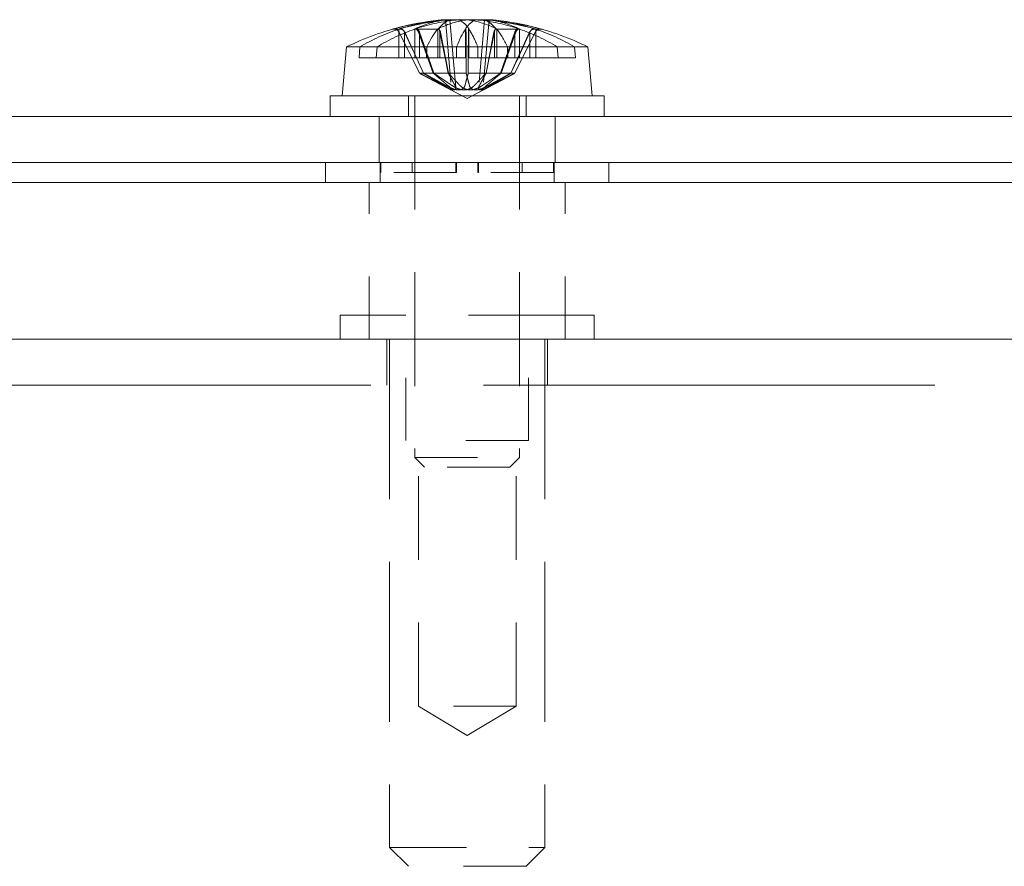
# Model space of a CAD drawing. Units: inches. Extents: x 3 to 65.8, y 3.8 to 40.8.
# Drawn here: x 15 to 16.6, y 10.6 to 11.9 of the extents above; entities that cross this region are included whole.
import ezdxf

# ---------------------------------------------------------------- set-up
doc = ezdxf.new("R2010")
doc.units = ezdxf.units.IN
doc.header["$LTSCALE"] = 4
doc.header["$MEASUREMENT"] = 0
doc.linetypes.add('DASHED', pattern=[0.2067, 0.1654, -0.0413])
doc.layers.add('Hidden (ANSI)', color=7, linetype='DASHED', lineweight=15)
doc.layers.add('Visible (ANSI)', color=7, linetype='Continuous', lineweight=13)

msp = doc.modelspace()

# ---------------------------------------------------------------- linework, layer by layer
at = {"layer": 'Hidden (ANSI)', "ltscale": 0.053261}
for p, q in [((15.7108, 11.93582), (15.72057, 11.82418)), ((15.78049, 11.93582), (15.77072, 11.82418))]:
    msp.add_line(p, q, dxfattribs=at)
at = {"layer": 'Hidden (ANSI)', "ltscale": 0.051664}
msp.add_line((15.77334, 11.9357), (15.76386, 11.8274), dxfattribs=at)
at = {"layer": 'Hidden (ANSI)', "ltscale": 0.020975}
for p, q in [((15.63793, 11.92103), (15.62856, 11.92103)), ((15.69884, 11.92103), (15.66253, 11.92103)), ((15.82876, 11.92103), (15.79245, 11.92103))]:
    msp.add_line(p, q, dxfattribs=at)
at = {"layer": 'Hidden (ANSI)', "ltscale": 0.021726}
for p, q in [((15.63621, 11.9208), (15.63621, 11.87496)), ((15.66187, 11.9208), (15.66187, 11.87496)), ((15.74293, 11.9208), (15.74293, 11.87496)), ((15.74836, 11.9208), (15.74836, 11.87496)), ((15.79277, 11.9208), (15.79277, 11.87496)), ((15.82942, 11.9208), (15.82942, 11.87496)), ((15.85508, 11.9208), (15.85508, 11.87496))]:
    msp.add_line(p, q, dxfattribs=at)
at = {"layer": 'Hidden (ANSI)', "ltscale": 0.034695}
for p, q in [((15.63695, 11.91582), (15.66956, 11.85043)), ((15.67578, 11.85043), (15.64601, 11.91582)), ((15.66787, 11.91582), (15.69141, 11.85043)), ((15.71552, 11.85043), (15.70301, 11.91582)), ((15.77577, 11.85043), (15.78828, 11.91582)), ((15.82342, 11.91582), (15.79988, 11.85043)), ((15.81551, 11.85043), (15.84528, 11.91582)), ((15.85434, 11.91582), (15.82173, 11.85043))]:
    msp.add_line(p, q, dxfattribs=at)
at = {"layer": 'Hidden (ANSI)', "ltscale": 0.001861}
for p, q in [((15.6409, 11.92226), (15.64324, 11.91908)), ((15.6677, 11.91908), (15.66575, 11.92226)), ((15.74354, 11.91908), (15.74334, 11.92226)), ((15.74775, 11.91908), (15.74795, 11.92226)), ((15.79096, 11.92226), (15.79006, 11.91908)), ((15.82359, 11.91908), (15.82554, 11.92226)), ((15.85039, 11.92226), (15.84805, 11.91908))]:
    msp.add_line(p, q, dxfattribs=at)
at = {"layer": 'Hidden (ANSI)', "ltscale": 0.021641}
for p, q in [((15.66446, 11.87496), (15.64564, 11.91582)), ((15.66969, 11.91582), (15.68379, 11.87496)), ((15.74375, 11.91582), (15.74392, 11.87496)), ((15.74754, 11.91582), (15.74737, 11.87496)), ((15.78082, 11.87496), (15.78914, 11.91582)), ((15.8216, 11.91582), (15.8075, 11.87496)), ((15.82683, 11.87496), (15.84565, 11.91582))]:
    msp.add_line(p, q, dxfattribs=at)
at = {"layer": 'Hidden (ANSI)', "ltscale": 0.019357}
for p, q in [((15.64564, 11.91582), (15.64564, 11.87496)), ((15.66969, 11.91582), (15.66969, 11.87496)), ((15.74375, 11.91582), (15.74375, 11.87496)), ((15.74754, 11.91582), (15.74754, 11.87496)), ((15.78914, 11.91582), (15.78914, 11.87496)), ((15.8216, 11.91582), (15.8216, 11.87496)), ((15.84565, 11.91582), (15.84565, 11.87496))]:
    msp.add_line(p, q, dxfattribs=at)
at = {"layer": 'Hidden (ANSI)', "ltscale": 0.001518}
msp.add_line((15.85465, 11.92103), (15.85336, 11.92103), dxfattribs=at)
at = {"layer": 'Hidden (ANSI)', "ltscale": 0.008265}
for p, q in [((15.57285, 11.87496), (15.57414, 11.89246)), ((15.60168, 11.89246), (15.60043, 11.87496)), ((15.7625, 11.89246), (15.76279, 11.87496)), ((15.81053, 11.87496), (15.81016, 11.89246)), ((15.88961, 11.89246), (15.89086, 11.87496)), ((15.91844, 11.87496), (15.91715, 11.89246))]:
    msp.add_line(p, q, dxfattribs=at)
at = {"layer": 'Hidden (ANSI)', "ltscale": 0.023193}
msp.add_line((15.68113, 11.89246), (15.72879, 11.89246), dxfattribs=at)
at = {"layer": 'Hidden (ANSI)', "ltscale": 0.023225}
msp.add_line((15.57285, 11.87496), (15.60043, 11.87496), dxfattribs=at)
at = {"layer": 'Hidden (ANSI)', "ltscale": 0.035911}
for p, q in [((15.60043, 11.87496), (15.66187, 11.87496)), ((15.7285, 11.87496), (15.74293, 11.87496)), ((15.79277, 11.87496), (15.81053, 11.87496)), ((15.85508, 11.87496), (15.91844, 11.87496))]:
    msp.add_line(p, q, dxfattribs=at)
at = {"layer": 'Hidden (ANSI)', "ltscale": 0.004924}
for p, q in [((15.66187, 11.87496), (15.66969, 11.87496)), ((15.74293, 11.87496), (15.74375, 11.87496)), ((15.78914, 11.87496), (15.79277, 11.87496)), ((15.84565, 11.87496), (15.85508, 11.87496))]:
    msp.add_line(p, q, dxfattribs=at)
at = {"layer": 'Hidden (ANSI)', "ltscale": 0.012954}
for p, q in [((15.67575, 11.85043), (15.66446, 11.87496)), ((15.68379, 11.87496), (15.69225, 11.85043)), ((15.71547, 11.85043), (15.71047, 11.87496)), ((15.74392, 11.87496), (15.74402, 11.85043)), ((15.74737, 11.87496), (15.74727, 11.85043)), ((15.77582, 11.85043), (15.78082, 11.87496)), ((15.8075, 11.87496), (15.79904, 11.85043)), ((15.81554, 11.85043), (15.82683, 11.87496))]:
    msp.add_line(p, q, dxfattribs=at)
at = {"layer": 'Hidden (ANSI)', "ltscale": 0.007522}
msp.add_line((15.66969, 11.87496), (15.68076, 11.87496), dxfattribs=at)
at = {"layer": 'Hidden (ANSI)', "ltscale": 0.022634}
msp.add_line((15.72327, 11.87496), (15.72743, 11.8274), dxfattribs=at)
at = {"layer": 'Hidden (ANSI)', "ltscale": 0.009601}
for p, q in [((15.74375, 11.87496), (15.74392, 11.87496)), ((15.78082, 11.87496), (15.78914, 11.87496)), ((15.82683, 11.87496), (15.84565, 11.87496))]:
    msp.add_line(p, q, dxfattribs=at)
at = {"layer": 'Hidden (ANSI)', "ltscale": 0.016304}
msp.add_line((15.78082, 11.87496), (15.74737, 11.87496), dxfattribs=at)
at = {"layer": 'Hidden (ANSI)', "ltscale": 0.014237}
msp.add_line((15.82683, 11.87496), (15.81053, 11.87496), dxfattribs=at)
at = {"layer": 'Hidden (ANSI)', "ltscale": 0.013901}
for p, q in [((15.66956, 11.85043), (15.67578, 11.85043)), ((15.71547, 11.85043), (15.74402, 11.85043)), ((15.74727, 11.85043), (15.77582, 11.85043)), ((15.81551, 11.85043), (15.82173, 11.85043))]:
    msp.add_line(p, q, dxfattribs=at)
at = {"layer": 'Hidden (ANSI)', "ltscale": 0.013873}
for p, q in [((15.67578, 11.85043), (15.69225, 11.85043)), ((15.77582, 11.85043), (15.79988, 11.85043))]:
    msp.add_line(p, q, dxfattribs=at)
at = {"layer": 'Hidden (ANSI)', "ltscale": 0.013304}
for p, q in [((15.69225, 11.85043), (15.71547, 11.85043)), ((15.79988, 11.85043), (15.81551, 11.85043))]:
    msp.add_line(p, q, dxfattribs=at)
at = {"layer": 'Hidden (ANSI)', "ltscale": 0.034645}
for q in [(15.68122, 11.84422), (15.81007, 11.84422)]:
    msp.add_line((15.74565, 11.80996), q, dxfattribs=at)
at = {"layer": 'Hidden (ANSI)', "ltscale": 0.015614}
for p, q in [((15.65165, 11.81446), (15.65165, 11.78146)), ((15.83965, 11.81446), (15.83965, 11.78146))]:
    msp.add_line(p, q, dxfattribs=at)
at = {"layer": 'Hidden (ANSI)', "ltscale": 0.275307}
for p, q in [((15.6619, 11.81446), (15.6619, 11.23609)), ((15.8294, 11.81446), (15.8294, 11.23609))]:
    msp.add_line(p, q, dxfattribs=at)
at = {"layer": 'Hidden (ANSI)', "ltscale": 0.035137}
for p, q in [((15.60515, 11.70746), (15.60515, 11.78146)), ((15.88615, 11.70746), (15.88615, 11.78146)), ((15.61715, 11.42546), (15.61715, 11.35146)), ((15.87415, 11.42546), (15.87415, 11.35146))]:
    msp.add_line(p, q, dxfattribs=at)
at = {"layer": 'Hidden (ANSI)', "ltscale": 0.015138}
for p, q in [((15.60665, 11.70746), (15.60665, 11.67546)), ((15.88465, 11.70746), (15.88465, 11.67546))]:
    msp.add_line(p, q, dxfattribs=at)
at = {"layer": 'Hidden (ANSI)', "ltscale": 0.007519}
for p, q in [((15.6077, 11.69146), (15.6077, 11.70746)), ((15.60775, 11.69146), (15.60775, 11.70746)), ((15.60781, 11.69146), (15.60781, 11.70746)), ((15.65782, 11.70746), (15.65782, 11.69146)), ((15.65787, 11.69146), (15.65787, 11.70746)), ((15.65793, 11.69146), (15.65793, 11.70746)), ((15.72772, 11.69146), (15.72772, 11.70746)), ((15.72787, 11.69146), (15.72787, 11.70746)), ((15.72815, 11.69146), (15.72815, 11.70746)), ((15.72842, 11.70746), (15.72842, 11.69146)), ((15.72858, 11.69146), (15.72858, 11.70746)), ((15.76272, 11.69146), (15.76272, 11.70746)), ((15.76287, 11.70746), (15.76287, 11.69146)), ((15.76315, 11.69146), (15.76315, 11.70746)), ((15.76342, 11.69146), (15.76342, 11.70746)), ((15.76358, 11.69146), (15.76358, 11.70746)), ((15.83336, 11.69146), (15.83336, 11.70746)), ((15.83342, 11.70746), (15.83342, 11.69146)), ((15.83347, 11.70746), (15.83347, 11.69146)), ((15.88348, 11.69146), (15.88348, 11.70746)), ((15.88354, 11.69146), (15.88354, 11.70746)), ((15.88359, 11.69146), (15.88359, 11.70746))]:
    msp.add_line(p, q, dxfattribs=at)
at = {"layer": 'Hidden (ANSI)'}
msp.add_line((15.60781, 11.69146), (15.6077, 11.69146), dxfattribs=at)
at = {"layer": 'Hidden (ANSI)', "ltscale": 0.087158}
for p, q in [((15.72858, 11.69146), (15.60781, 11.69146)), ((15.88359, 11.69146), (15.76358, 11.69146))]:
    msp.add_line(p, q, dxfattribs=at)
at = {"layer": 'Hidden (ANSI)', "ltscale": 0.023767}
for p, q in [((15.76287, 11.69146), (15.76272, 11.69146)), ((15.76358, 11.69146), (15.76342, 11.69146))]:
    msp.add_line(p, q, dxfattribs=at)
at = {"layer": 'Hidden (ANSI)', "ltscale": 0.000165856}
msp.add_line((15.76342, 11.69146), (15.76287, 11.69146), dxfattribs=at)
at = {"layer": 'Hidden (ANSI)', "ltscale": 0.118944}
for p, q in [((15.58915, 11.42546), (15.58915, 11.67546)), ((15.90215, 11.42546), (15.90215, 11.67546))]:
    msp.add_line(p, q, dxfattribs=at)
at = {"layer": 'Hidden (ANSI)', "ltscale": 0.303577}
msp.add_line((15.94865, 11.46346), (15.54265, 11.46346), dxfattribs=at)
at = {"layer": 'Hidden (ANSI)', "ltscale": 0.017995}
for p, q in [((15.54265, 11.46346), (15.54265, 11.42546)), ((15.94865, 11.46346), (15.94865, 11.42546))]:
    msp.add_line(p, q, dxfattribs=at)
at = {"layer": 'Hidden (ANSI)', "ltscale": 0.095135}
for p, q in [((15.64765, 11.26346), (15.64765, 11.46346)), ((15.84365, 11.26346), (15.84365, 11.46346))]:
    msp.add_line(p, q, dxfattribs=at)
at = {"layer": 'Hidden (ANSI)', "ltscale": 0.38703}
for p, q in [((15.62165, 11.42546), (15.62165, 10.61246)), ((15.86965, 11.42546), (15.86965, 10.61246))]:
    msp.add_line(p, q, dxfattribs=at)
at = {"layer": 'Hidden (ANSI)', "ltscale": 1.089973}
msp.add_line((23.70219, 11.35146), (13.7891, 11.35146), dxfattribs=at)
at = {"layer": 'Hidden (ANSI)', "ltscale": 0.146503}
msp.add_line((15.84365, 11.26346), (15.64765, 11.26346), dxfattribs=at)
at = {"layer": 'Hidden (ANSI)', "ltscale": 0.202274}
for p, q in [((15.66765, 10.83846), (15.66765, 11.26346)), ((15.82365, 10.83846), (15.82365, 11.26346))]:
    msp.add_line(p, q, dxfattribs=at)
at = {"layer": 'Hidden (ANSI)', "ltscale": 0.125185}
msp.add_line((15.6619, 11.23609), (15.8294, 11.23609), dxfattribs=at)
at = {"layer": 'Hidden (ANSI)', "ltscale": 0.010422}
for p, q in [((15.67752, 11.22046), (15.6619, 11.23609)), ((15.81377, 11.22046), (15.8294, 11.23609))]:
    msp.add_line(p, q, dxfattribs=at)
at = {"layer": 'Hidden (ANSI)', "ltscale": 0.101811}
msp.add_line((15.81377, 11.22046), (15.67752, 11.22046), dxfattribs=at)
at = {"layer": 'Hidden (ANSI)', "ltscale": 0.116584}
msp.add_line((15.82365, 10.83846), (15.66765, 10.83846), dxfattribs=at)
at = {"layer": 'Hidden (ANSI)', "ltscale": 0.043231}
for q in [(15.66765, 10.83846), (15.82365, 10.83846)]:
    msp.add_line((15.74565, 10.7916), q, dxfattribs=at)
at = {"layer": 'Hidden (ANSI)', "ltscale": 0.185397}
msp.add_line((15.62165, 10.61246), (15.86965, 10.61246), dxfattribs=at)
at = {"layer": 'Hidden (ANSI)', "ltscale": 0.020102}
for p, q in [((15.65165, 10.58246), (15.62165, 10.61246)), ((15.83965, 10.58246), (15.86965, 10.61246))]:
    msp.add_line(p, q, dxfattribs=at)
at = {"layer": 'Hidden (ANSI)', "ltscale": 0.140519}
msp.add_line((15.83965, 10.58246), (15.65165, 10.58246), dxfattribs=at)
at = {"layer": 'Hidden (ANSI)', "ltscale": 0.008286}
msp.add_ellipse((15.74894, 11.50404), major_axis=(-0.18702, 0.39232), ratio=0.9792729, start_param=6.0815183, end_param=6.1220402, dxfattribs=at)
at = {"layer": 'Hidden (ANSI)', "ltscale": 0.03942}
for centre, major_axis, ratio, start_param, end_param in [((15.7413, 11.50404), (-0.14775, -0.40873), 0.9665765, 3.5623715, 3.7533307), ((15.76014, 11.50404), (-0.04678, 0.43209), 0.5869126, 0.0211795, 0.2121386), ((15.73055, 11.50404), (0.04493, 0.43229), 0.5376901, 0.1404647, 0.3314238), ((15.73115, 11.50404), (0.04678, 0.43209), 0.5869126, 6.0710467, 6.2620058)]:
    msp.add_ellipse(centre, major_axis=major_axis, ratio=ratio, start_param=start_param, end_param=end_param, dxfattribs=at)
at = {"layer": 'Hidden (ANSI)', "ltscale": 0.030361}
msp.add_ellipse((15.75533, 11.50404), major_axis=(-0.06954, 0.42902), ratio=0.8386258, start_param=6.2626541, end_param=6.4098423, dxfattribs=at)
at = {"layer": 'Hidden (ANSI)', "ltscale": 0.036556}
for centre, major_axis, ratio, start_param, end_param in [((15.73508, 11.50404), (0.06384, 0.4299), 0.8049457, 0.2036112, 0.380733), ((15.75621, 11.50404), (-0.06384, 0.4299), 0.8049457, 5.9024523, 6.0795741), ((15.72824, 11.50404), (0.03903, 0.43286), 0.2411095, 6.0431585, 6.2202803), ((15.73596, 11.50404), (0.06954, 0.42902), 0.8386258, 6.1565283, 6.3336502)]:
    msp.add_ellipse(centre, major_axis=major_axis, ratio=ratio, start_param=start_param, end_param=end_param, dxfattribs=at)
at = {"layer": 'Hidden (ANSI)', "ltscale": 0.005422}
msp.add_ellipse((15.76328, 11.50404), major_axis=(-0.03853, 0.4329), ratio=0.1828343, start_param=6.0051503, end_param=6.0318349, dxfattribs=at)
at = {"layer": 'Hidden (ANSI)', "ltscale": 0.033225}
msp.add_ellipse((15.76075, 11.50404), major_axis=(-0.04493, 0.43229), ratio=0.5376901, start_param=5.9517615, end_param=6.112787, dxfattribs=at)
at = {"layer": 'Hidden (ANSI)', "ltscale": 0.037723}
for centre, ratio, start_param, end_param in [((15.73468, 11.50248), 0.837815, 0.2739177, 0.4567159), ((15.75735, 11.50248), 0.8123548, 0.2739177, 0.4567159), ((15.72594, 11.50248), 0.1907966, 5.8264694, 6.0092676), ((15.76516, 11.50248), 0.2348492, 5.8264694, 6.0092676), ((15.73394, 11.50248), 0.8123548, 5.8264694, 6.0092676), ((15.75661, 11.50248), 0.837815, 5.8264694, 6.0092676)]:
    msp.add_ellipse(centre, major_axis=(0, 0.43453), ratio=ratio, start_param=start_param, end_param=end_param, dxfattribs=at)
at = {"layer": 'Hidden (ANSI)', "ltscale": 0.002492}
for centre, ratio, start_param, end_param in [((15.74268, 11.50248), 0.8943272, 0.2647654, 0.2772792), ((15.75009, 11.50248), 0.740976, 0.2647654, 0.2772792), ((15.73905, 11.50248), 0.0782372, 6.0059061, 6.0184199), ((15.75186, 11.50248), 0.3435739, 6.0059061, 6.0184199), ((15.7412, 11.50248), 0.740976, 6.0059061, 6.0184199), ((15.74861, 11.50248), 0.8943272, 6.0059061, 6.0184199)]:
    msp.add_ellipse(centre, major_axis=(0, 0.43494), ratio=ratio, start_param=start_param, end_param=end_param, dxfattribs=at)
at = {"layer": 'Hidden (ANSI)', "ltscale": 0.004339}
msp.add_open_spline([(15.70799, 11.93546), (15.70907, 11.93561), (15.70993, 11.93575), (15.71066, 11.9359), (15.71079, 11.93594), (15.71079, 11.93597)], degree=3, knots=[0, 0, 0, 0, 0.0141483, 0.0141483, 0.022601105, 0.022601105, 0.022601105, 0.022601105], dxfattribs=at)
at = {"layer": 'Hidden (ANSI)', "ltscale": 0.001427}
msp.add_open_spline([(15.71795, 11.9357), (15.71717, 11.93565), (15.7164, 11.93559), (15.71537, 11.93551), (15.71508, 11.93548), (15.71479, 11.93546)], degree=3, knots=[0.0508199509, 0.0508199509, 0.0508199509, 0.0508199509, 0.0565738203, 0.0565738203, 0.0588097564, 0.0588097564, 0.0588097564, 0.0588097564], dxfattribs=at)
at = {"layer": 'Hidden (ANSI)', "ltscale": 0.001978}
for points in [[(15.72763, 11.93546), (15.72876, 11.93558), (15.73008, 11.93568), (15.73148, 11.93577)], [(15.76367, 11.93546), (15.76253, 11.93558), (15.76121, 11.93568), (15.75981, 11.93577)], [(15.7833, 11.93546), (15.78248, 11.93558), (15.78179, 11.93568), (15.78131, 11.93577)]]:
    msp.add_open_spline(points, degree=3, dxfattribs=at)
at = {"layer": 'Hidden (ANSI)', "ltscale": 0.002155}
for points in [[(15.74565, 11.93579), (15.74463, 11.93572), (15.74373, 11.93563), (15.74282, 11.93551), (15.74265, 11.93548), (15.74249, 11.93546)], [(15.78378, 11.93579), (15.7846, 11.93572), (15.78555, 11.93563), (15.78677, 11.93551), (15.78702, 11.93548), (15.78727, 11.93546)]]:
    msp.add_open_spline(points, degree=3, knots=[0.047124226, 0.047124226, 0.047124226, 0.047124226, 0.05657382, 0.05657382, 0.058809756, 0.058809756, 0.058809756, 0.058809756], dxfattribs=at)
at = {"layer": 'Hidden (ANSI)', "ltscale": 0.001626}
msp.add_open_spline([(15.77334, 11.93572), (15.77334, 11.93567), (15.77342, 11.9356), (15.77363, 11.93551), (15.77369, 11.93548), (15.77376, 11.93546)], degree=3, knots=[0.0498050438, 0.0498050438, 0.0498050438, 0.0498050438, 0.0565738203, 0.0565738203, 0.0588097564, 0.0588097564, 0.0588097564, 0.0588097564], dxfattribs=at)
at = {"layer": 'Hidden (ANSI)', "ltscale": 0.006149}
for points, knots in [([(15.63695, 11.91582), (15.63651, 11.91671), (15.63586, 11.9176), (15.63438, 11.91909), (15.63323, 11.91986), (15.63109, 11.92076), (15.62972, 11.92103), (15.62774, 11.92103), (15.62683, 11.92091), (15.62599, 11.92067)], [0.081729852, 0.081729852, 0.081729852, 0.081729852, 0.088912322, 0.088912322, 0.097784471, 0.097784471, 0.106760129, 0.106760129, 0.113079802, 0.113079802, 0.113079802, 0.113079802]), ([(15.63537, 11.92067), (15.63621, 11.92091), (15.63712, 11.92103), (15.63907, 11.92103), (15.64041, 11.92076), (15.64249, 11.91986), (15.6436, 11.91909), (15.64501, 11.9176), (15.64561, 11.91671), (15.64601, 11.91582)], [0.029461889, 0.029461889, 0.029461889, 0.029461889, 0.035781562, 0.035781562, 0.04475722, 0.04475722, 0.053629369, 0.053629369, 0.060811839, 0.060811839, 0.060811839, 0.060811839]), ([(15.66787, 11.91582), (15.66755, 11.91671), (15.66711, 11.9176), (15.66613, 11.91909), (15.6654, 11.91986), (15.66406, 11.92076), (15.66322, 11.92103), (15.66204, 11.92103), (15.6615, 11.92091), (15.66101, 11.92067)], [0.081729852, 0.081729852, 0.081729852, 0.081729852, 0.088912322, 0.088912322, 0.097784471, 0.097784471, 0.106760129, 0.106760129, 0.113079802, 0.113079802, 0.113079802, 0.113079802]), ([(15.69739, 11.92067), (15.69788, 11.92091), (15.69839, 11.92103), (15.69947, 11.92103), (15.7002, 11.92076), (15.7013, 11.91986), (15.70187, 11.91909), (15.70256, 11.9176), (15.70284, 11.91671), (15.70301, 11.91582)], [0.029461889, 0.029461889, 0.029461889, 0.029461889, 0.035781562, 0.035781562, 0.04475722, 0.04475722, 0.053629369, 0.053629369, 0.060811839, 0.060811839, 0.060811839, 0.060811839]), ([(15.7939, 11.92067), (15.79342, 11.92091), (15.7929, 11.92103), (15.79182, 11.92103), (15.79109, 11.92076), (15.78999, 11.91986), (15.78942, 11.91909), (15.78873, 11.9176), (15.78845, 11.91671), (15.78828, 11.91582)], [0.029461889, 0.029461889, 0.029461889, 0.029461889, 0.035781562, 0.035781562, 0.04475722, 0.04475722, 0.053629369, 0.053629369, 0.060811839, 0.060811839, 0.060811839, 0.060811839]), ([(15.82342, 11.91582), (15.82374, 11.91671), (15.82418, 11.9176), (15.82516, 11.91909), (15.82589, 11.91986), (15.82723, 11.92076), (15.82807, 11.92103), (15.82925, 11.92103), (15.82979, 11.92091), (15.83028, 11.92067)], [0.081729852, 0.081729852, 0.081729852, 0.081729852, 0.088912322, 0.088912322, 0.097784471, 0.097784471, 0.106760129, 0.106760129, 0.113079802, 0.113079802, 0.113079802, 0.113079802]), ([(15.85592, 11.92067), (15.85508, 11.92091), (15.85417, 11.92103), (15.85222, 11.92103), (15.85088, 11.92076), (15.8488, 11.91986), (15.84769, 11.91909), (15.84628, 11.9176), (15.84568, 11.91671), (15.84528, 11.91582)], [0.029461889, 0.029461889, 0.029461889, 0.029461889, 0.035781562, 0.035781562, 0.04475722, 0.04475722, 0.053629369, 0.053629369, 0.060811839, 0.060811839, 0.060811839, 0.060811839])]:
    msp.add_open_spline(points, degree=3, knots=knots, dxfattribs=at)
at = {"layer": 'Hidden (ANSI)', "ltscale": 0.001927}
for points, knots in [([(15.64324, 11.91908), (15.64354, 11.91883), (15.64382, 11.91855), (15.64466, 11.91761), (15.64524, 11.91672), (15.64564, 11.91582)], [0.050128593, 0.050128593, 0.050128593, 0.050128593, 0.053097707, 0.053097707, 0.060314492, 0.060314492, 0.060314492, 0.060314492]), ([(15.64324, 11.91908), (15.64354, 11.91882), (15.64381, 11.91854), (15.64465, 11.9176), (15.64522, 11.91671), (15.64564, 11.91582)], [0.050622067, 0.050622067, 0.050622067, 0.050622067, 0.053629369, 0.053629369, 0.060811839, 0.060811839, 0.060811839, 0.060811839]), ([(15.66969, 11.91582), (15.66936, 11.91672), (15.66887, 11.91761), (15.66817, 11.91855), (15.66794, 11.91883), (15.6677, 11.91908)], [0.081237083, 0.081237083, 0.081237083, 0.081237083, 0.088453868, 0.088453868, 0.091422984, 0.091422984, 0.091422984, 0.091422984]), ([(15.70123, 11.91908), (15.70133, 11.91882), (15.70143, 11.91854), (15.70174, 11.9176), (15.70197, 11.91671), (15.70215, 11.91582)], [0.050622067, 0.050622067, 0.050622067, 0.050622067, 0.053629369, 0.053629369, 0.060811839, 0.060811839, 0.060811839, 0.060811839]), ([(15.74375, 11.91582), (15.74372, 11.91672), (15.74367, 11.91761), (15.74359, 11.91855), (15.74357, 11.91883), (15.74354, 11.91908)], [0.081237083, 0.081237083, 0.081237083, 0.081237083, 0.088453868, 0.088453868, 0.091422984, 0.091422984, 0.091422984, 0.091422984]), ([(15.74754, 11.91582), (15.74757, 11.91672), (15.74762, 11.91761), (15.7477, 11.91855), (15.74772, 11.91883), (15.74775, 11.91908)], [0.081237083, 0.081237083, 0.081237083, 0.081237083, 0.088453868, 0.088453868, 0.091422984, 0.091422984, 0.091422984, 0.091422984]), ([(15.79006, 11.91908), (15.78996, 11.91882), (15.78986, 11.91854), (15.78955, 11.9176), (15.78932, 11.91671), (15.78914, 11.91582)], [0.050622067, 0.050622067, 0.050622067, 0.050622067, 0.053629369, 0.053629369, 0.060811839, 0.060811839, 0.060811839, 0.060811839]), ([(15.79006, 11.91908), (15.78995, 11.91883), (15.78984, 11.91855), (15.78952, 11.91761), (15.78929, 11.91672), (15.78914, 11.91582)], [0.050128593, 0.050128593, 0.050128593, 0.050128593, 0.053097707, 0.053097707, 0.060314492, 0.060314492, 0.060314492, 0.060314492]), ([(15.8216, 11.91582), (15.82193, 11.91672), (15.82242, 11.91761), (15.82312, 11.91855), (15.82335, 11.91883), (15.82359, 11.91908)], [0.081237083, 0.081237083, 0.081237083, 0.081237083, 0.088453868, 0.088453868, 0.091422984, 0.091422984, 0.091422984, 0.091422984]), ([(15.84805, 11.91908), (15.84775, 11.91882), (15.84748, 11.91854), (15.84664, 11.9176), (15.84607, 11.91671), (15.84565, 11.91582)], [0.050622067, 0.050622067, 0.050622067, 0.050622067, 0.053629369, 0.053629369, 0.060811839, 0.060811839, 0.060811839, 0.060811839]), ([(15.84805, 11.91908), (15.84775, 11.91883), (15.84748, 11.91855), (15.84663, 11.91761), (15.84605, 11.91672), (15.84565, 11.91582)], [0.050128593, 0.050128593, 0.050128593, 0.050128593, 0.053097707, 0.053097707, 0.060314492, 0.060314492, 0.060314492, 0.060314492])]:
    msp.add_open_spline(points, degree=3, knots=knots, dxfattribs=at)
at = {"layer": 'Hidden (ANSI)', "ltscale": 0.001928}
for points in [[(15.66969, 11.91582), (15.66938, 11.91671), (15.66891, 11.9176), (15.66819, 11.91854), (15.66796, 11.91882), (15.6677, 11.91908)], [(15.74375, 11.91582), (15.74375, 11.91671), (15.74371, 11.9176), (15.74362, 11.91854), (15.74358, 11.91882), (15.74354, 11.91908)], [(15.74754, 11.91582), (15.74754, 11.91671), (15.74758, 11.9176), (15.74767, 11.91854), (15.74771, 11.91882), (15.74775, 11.91908)], [(15.8216, 11.91582), (15.82191, 11.91671), (15.82238, 11.9176), (15.8231, 11.91854), (15.82334, 11.91882), (15.82359, 11.91908)]]:
    msp.add_open_spline(points, degree=3, knots=[0.081729853, 0.081729853, 0.081729853, 0.081729853, 0.088912322, 0.088912322, 0.091919625, 0.091919625, 0.091919625, 0.091919625], dxfattribs=at)
at = {"layer": 'Hidden (ANSI)', "ltscale": 0.004883}
msp.add_open_spline([(15.85434, 11.91582), (15.85478, 11.91671), (15.85543, 11.9176), (15.85691, 11.91909), (15.85806, 11.91986), (15.86021, 11.92076), (15.86157, 11.92103), (15.86273, 11.92103)], degree=3, knots=[0.081729852, 0.081729852, 0.081729852, 0.081729852, 0.088912322, 0.088912322, 0.097784471, 0.097784471, 0.106760129, 0.106760129, 0.106760129, 0.106760129], dxfattribs=at)
at = {"layer": 'Hidden (ANSI)', "ltscale": 0.020544}
for points, weights in [([(15.66956, 11.85043), (15.69491, 11.83691), (15.70758, 11.8303)], [1, 1.43005778529, 1.81116504856]), ([(15.70899, 11.8303), (15.69792, 11.83691), (15.67575, 11.85043)], [1.81116504856, 1.43005778529, 1]), ([(15.71256, 11.8303), (15.7003, 11.83691), (15.67578, 11.85043)], [1.81116504856, 1.43005778529, 1]), ([(15.69141, 11.85043), (15.70743, 11.83691), (15.71543, 11.8303)], [1, 1.43005778529, 1.81116504856]), ([(15.69225, 11.85043), (15.71222, 11.83691), (15.7222, 11.8303)], [1, 1.43005778529, 1.81116504856]), ([(15.72646, 11.8303), (15.72281, 11.83691), (15.71547, 11.85043)], [1.81116504856, 1.43005778529, 1]), ([(15.73474, 11.8303), (15.72833, 11.83691), (15.71552, 11.85043)], [1.81116504856, 1.43005778529, 1]), ([(15.74727, 11.85043), (15.74374, 11.83691), (15.74196, 11.8303)], [1, 1.43005778529, 1.81116504856]), ([(15.74402, 11.85043), (15.74755, 11.83691), (15.74933, 11.8303)], [1, 1.43005778529, 1.81116504856]), ([(15.75655, 11.8303), (15.76296, 11.83691), (15.77577, 11.85043)], [1.81116504856, 1.43005778529, 1]), ([(15.76483, 11.8303), (15.76848, 11.83691), (15.77582, 11.85043)], [1.81116504856, 1.43005778529, 1]), ([(15.79904, 11.85043), (15.77907, 11.83691), (15.76909, 11.8303)], [1, 1.43005778529, 1.81116504856]), ([(15.79988, 11.85043), (15.78386, 11.83691), (15.77586, 11.8303)], [1, 1.43005778529, 1.81116504856]), ([(15.77873, 11.8303), (15.79099, 11.83691), (15.81551, 11.85043)], [1.81116504856, 1.43005778529, 1]), ([(15.7823, 11.8303), (15.79337, 11.83691), (15.81554, 11.85043)], [1.81116504856, 1.43005778529, 1]), ([(15.82173, 11.85043), (15.79638, 11.83691), (15.78371, 11.8303)], [1, 1.43005778529, 1.81116504856])]:
    msp.add_rational_spline(points, weights, degree=2, dxfattribs=at)
at = {"layer": 'Hidden (ANSI)', "ltscale": 0.020022}
for points in [[(15.70758, 11.8303), (15.71022, 11.82892), (15.71285, 11.82757), (15.71673, 11.82576), (15.71841, 11.82503), (15.72144, 11.82401), (15.7228, 11.82374), (15.72491, 11.82374), (15.7258, 11.82401), (15.72701, 11.82503), (15.72733, 11.82576), (15.72754, 11.82757), (15.72722, 11.82892), (15.72646, 11.8303)], [(15.71543, 11.8303), (15.71709, 11.82892), (15.71842, 11.82757), (15.71987, 11.82576), (15.72032, 11.82503), (15.72066, 11.82401), (15.72055, 11.82374), (15.71983, 11.82374), (15.71918, 11.82401), (15.71739, 11.82503), (15.71625, 11.82576), (15.71341, 11.82757), (15.71129, 11.82892), (15.70899, 11.8303)], [(15.74196, 11.8303), (15.74159, 11.82892), (15.74074, 11.82757), (15.73874, 11.82576), (15.73762, 11.82503), (15.7349, 11.82401), (15.73329, 11.82374), (15.73, 11.82374), (15.7281, 11.82401), (15.72421, 11.82503), (15.72222, 11.82576), (15.71787, 11.82757), (15.71511, 11.82892), (15.71256, 11.8303)], [(15.7222, 11.8303), (15.72428, 11.82892), (15.72671, 11.82757), (15.73083, 11.82576), (15.73279, 11.82503), (15.73685, 11.82401), (15.73895, 11.82374), (15.74279, 11.82374), (15.74479, 11.82401), (15.74845, 11.82503), (15.75012, 11.82576), (15.75343, 11.82757), (15.75521, 11.82892), (15.75655, 11.8303)], [(15.76909, 11.8303), (15.76701, 11.82892), (15.76458, 11.82757), (15.76046, 11.82576), (15.7585, 11.82503), (15.75444, 11.82401), (15.75234, 11.82374), (15.7485, 11.82374), (15.7465, 11.82401), (15.74284, 11.82503), (15.74117, 11.82576), (15.73786, 11.82757), (15.73608, 11.82892), (15.73474, 11.8303)], [(15.74933, 11.8303), (15.7497, 11.82892), (15.75055, 11.82757), (15.75256, 11.82576), (15.75367, 11.82503), (15.75639, 11.82401), (15.758, 11.82374), (15.76129, 11.82374), (15.76319, 11.82401), (15.76708, 11.82503), (15.76907, 11.82576), (15.77343, 11.82757), (15.77618, 11.82892), (15.77873, 11.8303)], [(15.78371, 11.8303), (15.78108, 11.82892), (15.77844, 11.82757), (15.77456, 11.82576), (15.77288, 11.82503), (15.76985, 11.82401), (15.76849, 11.82374), (15.76638, 11.82374), (15.76549, 11.82401), (15.76428, 11.82503), (15.76396, 11.82576), (15.76375, 11.82757), (15.76407, 11.82892), (15.76483, 11.8303)], [(15.77586, 11.8303), (15.7742, 11.82892), (15.77287, 11.82757), (15.77142, 11.82576), (15.77097, 11.82503), (15.77063, 11.82401), (15.77074, 11.82374), (15.77146, 11.82374), (15.77211, 11.82401), (15.7739, 11.82503), (15.77504, 11.82576), (15.77788, 11.82757), (15.78, 11.82892), (15.7823, 11.8303)]]:
    msp.add_open_spline(points, degree=3, knots=[0.264127, 0.264127, 0.264127, 0.264127, 0.28524651, 0.28524651, 0.30014564, 0.30014564, 0.31504476, 0.31504476, 0.32994389, 0.32994389, 0.34484301, 0.34484301, 0.36596252, 0.36596252, 0.36596252, 0.36596252], dxfattribs=at)
at = {"layer": 'Visible (ANSI)'}
for p, q in [((15.71079, 11.93597), (15.7108, 11.93582)), ((15.71795, 11.93572), (15.72327, 11.87496)), ((15.77334, 11.93572), (15.77334, 11.9357)), ((15.7805, 11.93597), (15.78049, 11.93582)), ((15.69852, 11.9208), (15.69852, 11.87496)), ((15.70033, 11.92226), (15.70123, 11.91908)), ((15.71047, 11.87496), (15.70215, 11.91582)), ((15.70215, 11.91582), (15.70215, 11.87496)), ((15.86273, 11.92103), (15.85465, 11.92103)), ((15.55297, 11.89246), (15.54615, 11.81446)), ((15.55297, 11.89246), (15.68113, 11.89246)), ((15.68076, 11.87496), (15.68113, 11.89246)), ((15.72879, 11.89246), (15.7285, 11.87496)), ((15.72879, 11.89246), (15.93832, 11.89246)), ((15.93832, 11.89246), (15.94515, 11.81446)), ((15.68076, 11.87496), (15.7285, 11.87496)), ((15.9644, 11.81446), (15.5269, 11.81446)), ((15.5269, 11.81446), (15.5269, 11.78146)), ((15.9644, 11.81446), (15.9644, 11.78146)), ((23.74565, 11.78146), (13.74565, 11.78146)), ((13.74565, 11.70746), (23.74565, 11.70746)), ((15.51915, 11.70746), (15.51915, 11.67546)), ((15.97215, 11.70746), (15.97215, 11.67546)), ((13.74565, 11.67546), (23.74565, 11.67546)), ((13.74565, 11.42546), (23.74565, 11.42546))]:
    msp.add_line(p, q, dxfattribs=at)
for start, end in [(103.69433, 116.2919), (95.02953, 103.69433), (76.30567, 84.97047), (63.7081, 76.30567)]:
    msp.add_arc((15.74565, 11.50248), 0.43499, start, end, dxfattribs=at)
for centre, major_axis, ratio, start_param, end_param in [((15.74894, 11.50404), (-0.18702, 0.39232), 0.9792729, 5.9310811, 6.0815183), ((15.75533, 11.50404), (-0.06954, 0.42902), 0.8386258, 6.2327205, 6.2626541), ((15.76305, 11.50404), (-0.03903, 0.43286), 0.2411095, 0.062905, 0.2400268), ((15.76328, 11.50404), (-0.03853, 0.4329), 0.1828343, 6.0318349, 6.1822721), ((15.72801, 11.50404), (0.03853, 0.4329), 0.1828343, 0.1009132, 0.278035), ((15.76075, 11.50404), (-0.04493, 0.43229), 0.5376901, 6.112787, 6.1427206), ((15.74999, 11.50404), (0.14775, -0.40873), 0.9665765, 2.5298546, 2.7208138), ((15.74235, 11.50404), (0.18702, 0.39232), 0.9792729, 0.1611451, 0.3521042), ((15.72613, 11.50248), (0, 0.43453), 0.2348492, 0.2739177, 0.4567159), ((15.73943, 11.50248), (0, 0.43494), 0.3435739, 0.2647654, 0.2772792), ((15.76535, 11.50248), (0, 0.43453), 0.1907966, 0.2739177, 0.4567159), ((15.75224, 11.50248), (0, 0.43494), 0.0782372, 0.2647654, 0.2772792)]:
    msp.add_ellipse(centre, major_axis=major_axis, ratio=ratio, start_param=start_param, end_param=end_param, dxfattribs=at)
for points, knots in [([(15.71079, 11.93597), (15.71079, 11.93598), (15.71073, 11.93599), (15.71032, 11.936), (15.70965, 11.93596), (15.70761, 11.9358), (15.70624, 11.93568), (15.70452, 11.93551), (15.70427, 11.93548), (15.70402, 11.93546)], [0.022601105, 0.022601105, 0.022601105, 0.022601105, 0.0282966, 0.0282966, 0.04243521, 0.04243521, 0.05657382, 0.05657382, 0.058809756, 0.058809756, 0.058809756, 0.058809756]), ([(15.70589, 11.93546), (15.70771, 11.93561), (15.70958, 11.93575), (15.71287, 11.93594), (15.7143, 11.93599), (15.71639, 11.936), (15.71721, 11.93596), (15.71803, 11.9358), (15.71804, 11.93568), (15.71767, 11.93551), (15.7176, 11.93548), (15.71753, 11.93546)], [0, 0, 0, 0, 0.0141483, 0.0141483, 0.0282966, 0.0282966, 0.04243521, 0.04243521, 0.05657382, 0.05657382, 0.058809756, 0.058809756, 0.058809756, 0.058809756]), ([(15.73292, 11.93546), (15.73257, 11.93561), (15.73183, 11.93575), (15.72967, 11.93594), (15.72824, 11.93599), (15.72518, 11.936), (15.72334, 11.93596), (15.72027, 11.93584), (15.7191, 11.93577), (15.71795, 11.9357)], [0, 0, 0, 0, 0.0141483, 0.0141483, 0.0282966, 0.0282966, 0.04243521, 0.04243521, 0.050819951, 0.050819951, 0.050819951, 0.050819951]), ([(15.73148, 11.93577), (15.73193, 11.9358), (15.7324, 11.93582), (15.73478, 11.93594), (15.73679, 11.93599), (15.74046, 11.936), (15.74236, 11.93596), (15.74573, 11.9358), (15.7472, 11.93568), (15.74847, 11.93551), (15.74864, 11.93548), (15.7488, 11.93546)], [0.010693015, 0.010693015, 0.010693015, 0.010693015, 0.0141483, 0.0141483, 0.0282966, 0.0282966, 0.04243521, 0.04243521, 0.05657382, 0.05657382, 0.058809756, 0.058809756, 0.058809756, 0.058809756]), ([(15.75981, 11.93577), (15.75936, 11.9358), (15.75889, 11.93582), (15.75651, 11.93594), (15.7545, 11.93599), (15.75083, 11.936), (15.74893, 11.93596), (15.74669, 11.93586), (15.74615, 11.93582), (15.74565, 11.93579)], [0.010693015, 0.010693015, 0.010693015, 0.010693015, 0.0141483, 0.0141483, 0.0282966, 0.0282966, 0.04243521, 0.04243521, 0.047124226, 0.047124226, 0.047124226, 0.047124226]), ([(15.75837, 11.93546), (15.75872, 11.93561), (15.75946, 11.93575), (15.76162, 11.93594), (15.76305, 11.93599), (15.76611, 11.936), (15.76795, 11.93596), (15.7718, 11.9358), (15.77381, 11.93568), (15.77592, 11.93551), (15.77621, 11.93548), (15.7765, 11.93546)], [0, 0, 0, 0, 0.0141483, 0.0141483, 0.0282966, 0.0282966, 0.04243521, 0.04243521, 0.05657382, 0.05657382, 0.058809756, 0.058809756, 0.058809756, 0.058809756]), ([(15.7854, 11.93546), (15.78358, 11.93561), (15.78171, 11.93575), (15.77842, 11.93594), (15.77699, 11.93599), (15.7749, 11.936), (15.77408, 11.93596), (15.77345, 11.93584), (15.77335, 11.93579), (15.77334, 11.93572)], [0, 0, 0, 0, 0.0141483, 0.0141483, 0.0282966, 0.0282966, 0.04243521, 0.04243521, 0.049805044, 0.049805044, 0.049805044, 0.049805044]), ([(15.78131, 11.93577), (15.78115, 11.9358), (15.78102, 11.93582), (15.78045, 11.93594), (15.78039, 11.93599), (15.78097, 11.936), (15.78164, 11.93596), (15.783, 11.93586), (15.78338, 11.93582), (15.78378, 11.93579)], [0.010693015, 0.010693015, 0.010693015, 0.010693015, 0.0141483, 0.0141483, 0.0282966, 0.0282966, 0.04243521, 0.04243521, 0.047124226, 0.047124226, 0.047124226, 0.047124226]), ([(15.70123, 11.91908), (15.70134, 11.91883), (15.70145, 11.91855), (15.70177, 11.91761), (15.702, 11.91672), (15.70215, 11.91582)], [0.050128593, 0.050128593, 0.050128593, 0.050128593, 0.053097707, 0.053097707, 0.060314492, 0.060314492, 0.060314492, 0.060314492])]:
    msp.add_open_spline(points, degree=3, knots=knots, dxfattribs=at)
msp.add_open_spline([(15.86273, 11.92103), (15.86355, 11.92103), (15.86446, 11.92091), (15.8653, 11.92067)], degree=3, dxfattribs=at)

doc.saveas('drawing.dxf')
